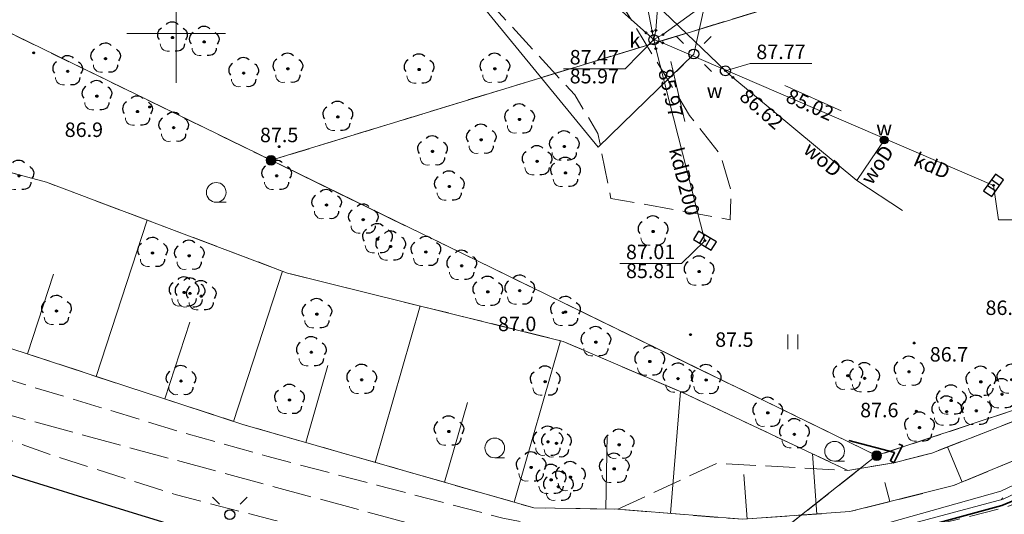
# Model space of a CAD drawing. Units: millimetres. Extents: x 6425344 to 6425721, y 5811844 to 5812218.
# Drawn here: x 6425542 to 6425592, y 5811876 to 5811901 of the extents above; entities that cross this region are included whole.
import ezdxf
from ezdxf.enums import TextEntityAlignment as Align

# ---------------------------------------------------------------- set-up
doc = ezdxf.new("R2010")
doc.units = ezdxf.units.MM
for name, pattern in [('BUBZ02', [1.75, 1.25, -0.5]), ('BUBZ02_03_SSZN', [0]), ('BUBZ02_03_SW', [0]), ('GEPPGD', [0]), ('GESDZI', [0]), ('GESKLU', [2, 1, -1]), ('GSLKOC', [2, 1.5, -0.5]), ('GSLOGR', [0]), ('GSLSOP', [0]), ('GSPKRZ', [0]), ('GSPTRW', [0]), ('KOPWYP', [0]), ('KTKR01', [0]), ('KTOK05_01', [0]), ('NET_2000_500', [0]), ('OBOP02_01', [0]), ('RTPW01', [0]), ('SUPE_NN', [0]), ('SUPK', [0]), ('SUPS01_K', [0]), ('SUPS01_K_ODN', [0]), ('SUPS01_W', [0]), ('SUPS01_W_ODN', [0]), ('SUPW', [0]), ('SUPW_PB', [2.5, 2, -0.5]), ('SUSM04_01', [0]), ('SUSM04_01_LS', [0]), ('SUUS05', [0]), ('SUUS15_01_K', [0]), ('SUUS15_01_W', [0]), ('SUUS22_01_K', [0]), ('SUUS22_01_W', [0]), ('SUUS25_W', [0])]:
    doc.linetypes.add(name, pattern=pattern)
for name, color, linetype, lineweight in [('BUBZ02', 7, 'Continuous', 18), ('BUBZ02_03_SSZN', 7, 'Continuous', 18), ('BUBZ02_03_SW', 7, 'Continuous', 18), ('GEPPGD', 7, 'Continuous', 18), ('GESDZI', 7, 'Continuous', 18), ('GESKLU', 7, 'Continuous', 18), ('GSLKOC', 7, 'Continuous', 18), ('GSLOGR', 7, 'Continuous', 35), ('GSLSOP', 7, 'Continuous', 18), ('GSPKRZ', 7, 'Continuous', 18), ('GSPTRW', 7, 'Continuous', 18), ('KOPWYP', 7, 'Continuous', 18), ('KTKR01', 7, 'Continuous', 25), ('KTOK05_01', 7, 'Continuous', 35), ('NET_2000_500', 7, 'Continuous', 18), ('OBOP02_01', 94, 'Continuous', 18), ('RTPW01', 7, 'Continuous', 18), ('SUPE_NN', 10, 'Continuous', 18), ('SUPK', 36, 'Continuous', 18), ('SUPS01_K', 36, 'Continuous', 18), ('SUPS01_K_ODN', 36, 'Continuous', 18), ('SUPS01_W', 170, 'Continuous', 18), ('SUPS01_W_ODN', 170, 'Continuous', 18), ('SUPW', 170, 'Continuous', 18), ('SUPW_PB', 170, 'Continuous', 18), ('SUSM04_01', 7, 'Continuous', 18), ('SUSM04_01_LS', 7, 'Continuous', 18), ('SUUS05', 7, 'Continuous', 18), ('SUUS15_01_K', 36, 'Continuous', 18), ('SUUS15_01_W', 170, 'Continuous', 18), ('SUUS22_01_K', 7, 'Continuous', 18), ('SUUS22_01_W', 7, 'Continuous', 18), ('SUUS25_W', 7, 'Continuous', 18)]:
    doc.layers.add(name, color=color, linetype=linetype, lineweight=lineweight)
doc.layers.add('LAYER_1', color=7, linetype='Continuous')
for name, color, linetype, lineweight, true_color in [('RTPW01_OPI', 7, 'Continuous', 0, 0xc095a9), ('SUPK_OPI', 7, 'Continuous', 0, 0xc095a9), ('SUPS01_K_OPI', 7, 'Continuous', 0, 0xc095a9), ('SUPS01_W_OPI', 7, 'Continuous', 0, 0xc095a9), ('SUPW_OPI', 7, 'Continuous', 0, 0xc095a9), ('SUUS15_01_K_OPI', 7, 'Continuous', 0, 0xc095a9), ('SUUS15_01_W_OPI', 7, 'Continuous', 0, 0xc095a9), ('SUUS25_W_OPI', 7, 'Continuous', 0, 0xc095a9)]:
    doc.layers.add(name, color=color, linetype=linetype, lineweight=lineweight, true_color=true_color)
doc.styles.add('Arial', font='Arial')
doc.styles.add('Arialbi', font='arialbi.ttf')
doc.styles.get("Standard").update_dxf_attribs({"font": 'arial.ttf'})

# ---------------------------------------------------------------- blocks, each defined once
blk = doc.blocks.new('GRN')
at = {"true_color": 0xffffff}
h = blk.add_hatch(color=7, dxfattribs=at)
edge = h.paths.add_edge_path()
edge.add_arc((0, 0), 0.5, 0, 360)
h = blk.add_hatch(color=0)
edge = h.paths.add_edge_path()
edge.add_arc((0, 0), 0.09, 0, 360)
at = {"color": 7, "linetype": 'Continuous', "lineweight": 18, "true_color": 0xffffff}
blk.add_circle((0, 0), 0.5, dxfattribs=at)
blk.add_circle((0, 0), 0.09)
at = {"flags": 9}
for tag, p in [('LWEGA', (0.763, 0.566)), ('LCODE', (0.842, -0.26)), ('LDESC', (0.809, -1.145))]:
    blk.add_attdef(tag, p, '', height=0.5, dxfattribs=at)
blk = doc.blocks.new('LZA')
at = {"color": 0, "linetype": 'ByBlock', "lineweight": 18, "ltscale": 0.01}
blk.add_line((0, -1), (1, -1), dxfattribs=at)
blk.add_circle((0, 0), 1, dxfattribs=at)
at = {"linetype": 'ByBlock', "lineweight": 18, "style": 'Arialbi', "flags": 9}
for tag, p in [('LWEGA', (0.845, 0.914)), ('LCODE', (1.963, -0.451)), ('LDESC', (1.503, -2.164))]:
    blk.add_attdef(tag, p, '', height=0.5, dxfattribs=at)
blk = doc.blocks.new('TRA')
at = {"color": 0, "linetype": 'ByBlock', "lineweight": 18, "ltscale": 0.01}
for p, q in [((-0.5, 0.75), (-0.5, -0.75)), ((0.5, 0.75), (0.5, -0.75))]:
    blk.add_line(p, q, dxfattribs=at)
at = {"linetype": 'ByBlock', "lineweight": 18, "style": 'Arialbi', "flags": 9}
for tag, p in [('LWEGA', (0.705, 0.604)), ('LCODE', (0.979, -0.236)), ('LDESC', (0.955, -1.318))]:
    blk.add_attdef(tag, p, '', height=0.5, dxfattribs=at)
blk = doc.blocks.new('OBOP02_01')
at = {"lineweight": 18}
h = blk.add_hatch(color=0, dxfattribs=at)
h.dxf.hatch_style = 1
edge = h.paths.add_edge_path()
edge.add_spline(control_points=[(-0.051, -0.094), (-0.084, -0.075), (-0.105, -0.038), (-0.105, 0.001)], knot_values=[0, 0, 0, 0, 1, 1, 1, 1], degree=3, periodic=0)
edge.add_spline(control_points=[(-0.105, 0.001), (-0.105, 0.04), (-0.084, 0.076), (-0.051, 0.095)], knot_values=[0, 0, 0, 0, 1, 1, 1, 1], degree=3, periodic=0)
edge.add_spline(control_points=[(-0.051, 0.095), (-0.017, 0.115), (0.025, 0.115), (0.059, 0.095)], knot_values=[0, 0, 0, 0, 1, 1, 1, 1], degree=3, periodic=0)
edge.add_spline(control_points=[(0.059, 0.095), (0.093, 0.076), (0.113, 0.04), (0.113, 0.001)], knot_values=[0, 0, 0, 0, 1, 1, 1, 1], degree=3, periodic=0)
edge.add_spline(control_points=[(0.113, 0.001), (0.113, -0.038), (0.093, -0.075), (0.059, -0.094)], knot_values=[0, 0, 0, 0, 1, 1, 1, 1], degree=3, periodic=0)
edge.add_spline(control_points=[(0.059, -0.094), (0.025, -0.114), (-0.017, -0.114), (-0.051, -0.094)], knot_values=[0, 0, 0, 0, 1, 1, 1, 1], degree=3, periodic=0)
at = {"color": 0}
blk.add_open_spline([(-1.231, -0.627), (-1.236, -0.999), (-0.91, -1.47), (-0.308, -1.371)], degree=3, dxfattribs=at)
at = {"layer": 'LAYER_1', "color": 0, "flags": 128}
blk.add_lwpolyline([(0.113, 0.001), (0.113, 0.001)], dxfattribs=at)
at = {"layer": 'LAYER_1', "color": 0}
for points in [[(-0.613, 1.321), (-0.361, 1.698), (0.273, 1.698), (0.574, 1.342)], [(-1.119, 0.971), (-1.526, 0.743), (-1.659, 0.16), (-1.336, -0.195)], [(-0.105, 0.001), (-0.105, 0.04), (-0.084, 0.076), (-0.051, 0.095)], [(-0.051, -0.094), (-0.084, -0.075), (-0.105, -0.038), (-0.105, 0.001)], [(-0.051, 0.095), (-0.017, 0.115), (0.025, 0.115), (0.059, 0.095)], [(0.059, 0.095), (0.093, 0.076), (0.113, 0.04), (0.113, 0.001)], [(0.113, 0.001), (0.113, -0.038), (0.093, -0.075), (0.059, -0.094)], [(1.101, 0.951), (1.443, 0.756), (1.697, 0.224), (1.314, -0.22)], [(0.059, -0.094), (0.025, -0.114), (-0.017, -0.114), (-0.051, -0.094)], [(1.219, -0.627), (1.227, -1.109), (0.845, -1.447), (0.292, -1.374)]]:
    blk.add_open_spline(points, degree=3, dxfattribs=at)
at = {"linetype": 'Continuous', "lineweight": 18, "flags": 9}
for tag, p in [('LWEGA', (5.233, 1.816)), ('LWEGA', (5.235, 1.812)), ('LCODE', (5.268, 1.005)), ('LCODE', (5.27, 1.001)), ('LDESC', (5.317, 0.177)), ('LDESC', (5.319, 0.173))]:
    blk.add_attdef(tag, p, '', height=0.5, dxfattribs=at)
blk = doc.blocks.new('RTPW01')
at = {"layer": 'LAYER_1'}
h = blk.add_hatch(color=0, dxfattribs=at)
h.set_gradient(color1=(10, 9, 9), color2=(10, 9, 9))
edge = h.paths.add_edge_path()
edge.add_spline(control_points=[(-0.09, -0.003), (-0.09, -0.035), (-0.073, -0.064), (-0.045, -0.08)], knot_values=[0, 0, 0, 0, 1, 1, 1, 1], degree=3, periodic=0)
edge.add_spline(control_points=[(-0.045, -0.08), (-0.017, -0.097), (0.017, -0.097), (0.045, -0.08)], knot_values=[0, 0, 0, 0, 1, 1, 1, 1], degree=3, periodic=0)
edge.add_spline(control_points=[(0.045, -0.08), (0.073, -0.064), (0.09, -0.035), (0.09, -0.003)], knot_values=[0, 0, 0, 0, 1, 1, 1, 1], degree=3, periodic=0)
edge.add_spline(control_points=[(0.09, -0.003), (0.09, 0.03), (0.073, 0.059), (0.045, 0.075)], knot_values=[0, 0, 0, 0, 1, 1, 1, 1], degree=3, periodic=0)
edge.add_spline(control_points=[(0.045, 0.075), (0.017, 0.091), (-0.017, 0.091), (-0.045, 0.075)], knot_values=[0, 0, 0, 0, 1, 1, 1, 1], degree=3, periodic=0)
edge.add_spline(control_points=[(-0.045, 0.075), (-0.073, 0.059), (-0.09, 0.03), (-0.09, -0.003)], knot_values=[0, 0, 0, 0, 1, 1, 1, 1], degree=3, periodic=0)
at = {"layer": 'LAYER_1', "color": 0, "flags": 128}
blk.add_lwpolyline([(0.09, -0.003), (0.09, -0.003)], dxfattribs=at)
at = {"layer": 'LAYER_1', "color": 0}
for points in [[(-0.09, -0.003), (-0.09, 0.03), (-0.073, 0.059), (-0.045, 0.075)], [(-0.045, 0.075), (-0.017, 0.091), (0.017, 0.091), (0.045, 0.075)], [(0.045, 0.075), (0.073, 0.059), (0.09, 0.03), (0.09, -0.003)], [(-0.045, -0.08), (-0.073, -0.064), (-0.09, -0.035), (-0.09, -0.003)], [(0.045, -0.08), (0.017, -0.097), (-0.017, -0.097), (-0.045, -0.08)], [(0.09, -0.003), (0.09, -0.035), (0.073, -0.064), (0.045, -0.08)]]:
    blk.add_open_spline(points, degree=3, dxfattribs=at)
at = {"linetype": 'Continuous', "lineweight": 18, "flags": 9}
for tag, p in [('LWEGA', (5.233, 1.816)), ('LWEGA', (5.235, 1.812)), ('LCODE', (5.268, 1.005)), ('LCODE', (5.27, 1.001)), ('LDESC', (5.317, 0.177)), ('LDESC', (5.319, 0.173))]:
    blk.add_attdef(tag, p, '', height=0.5, dxfattribs=at)
blk = doc.blocks.new('SUUS05')
at = {"layer": 'LAYER_1', "color": 0}
for p, q in [((-0.35, 0.5), (-0.35, -0.5)), ((0.35, -0.5), (0.35, 0.5))]:
    blk.add_line(p, q, dxfattribs=at)
at = {"layer": 'LAYER_1', "color": 0, "flags": 128}
blk.add_lwpolyline([(-1.05, -0.5), (1.05, -0.5), (1.05, 0.5), (-1.05, 0.5)], close=True, dxfattribs=at)
at = {"linetype": 'ByBlock', "lineweight": 18, "style": 'Arialbi', "flags": 9}
for tag, p in [('LWEGA', (0.901, 0.766)), ('LCODE', (1.299, -0.487)), ('LDESC', (0.727, -1.728))]:
    blk.add_attdef(tag, p, '', height=0.5, dxfattribs=at)
blk = doc.blocks.new('SUSM04_01')
at = {"layer": 'LAYER_1', "color": 0}
blk.add_circle((0, 0), 0.5, dxfattribs=at)
at = {"linetype": 'ByBlock', "lineweight": 18, "style": 'Arialbi', "flags": 9}
for tag, p in [('LWEGA', (1.623, 3.606)), ('LCODE', (1.962, 2.154)), ('LDESC', (1.885, 0.646))]:
    blk.add_attdef(tag, p, '', height=0.5, dxfattribs=at)
blk = doc.blocks.new('SUUS15_01_K_O')
at = {"layer": 'LAYER_1', "color": 0, "lineweight": 18, "flags": 128}
blk.add_lwpolyline([(0.498, -0.014), (0.498, -0.014)], dxfattribs=at)
at = {"layer": 'LAYER_1', "color": 0, "lineweight": 18}
for points in [[(-0.5, -0.014), (-0.501, 0.164), (-0.406, 0.33), (-0.251, 0.419)], [(-0.251, 0.419), (-0.096, 0.508), (0.094, 0.508), (0.249, 0.419)], [(0.249, 0.419), (0.403, 0.33), (0.498, 0.164), (0.498, -0.014)], [(-0.251, -0.447), (-0.406, -0.358), (-0.501, -0.193), (-0.5, -0.014)], [(0.249, -0.447), (0.094, -0.536), (-0.096, -0.536), (-0.251, -0.447)], [(0.498, -0.014), (0.498, -0.193), (0.403, -0.358), (0.249, -0.447)]]:
    blk.add_open_spline(points, degree=3, dxfattribs=at)
at = {"linetype": 'Continuous', "lineweight": 18, "flags": 9}
for tag, p in [('LWEGA', (5.233, 1.816)), ('LWEGA', (5.235, 1.812)), ('LCODE', (5.268, 1.005)), ('LCODE', (5.27, 1.001)), ('LDESC', (5.317, 0.177)), ('LDESC', (5.319, 0.173))]:
    blk.add_attdef(tag, p, '', height=0.5, dxfattribs=at)
blk = doc.blocks.new('SUUS15_01_W_O')
at = {"layer": 'LAYER_1', "color": 0, "lineweight": 18, "flags": 128}
blk.add_lwpolyline([(0.498, -0.014), (0.498, -0.014)], dxfattribs=at)
at = {"layer": 'LAYER_1', "color": 0, "lineweight": 18}
for points in [[(-0.5, -0.014), (-0.501, 0.164), (-0.406, 0.33), (-0.251, 0.419)], [(-0.251, 0.419), (-0.096, 0.508), (0.094, 0.508), (0.249, 0.419)], [(0.249, 0.419), (0.403, 0.33), (0.498, 0.164), (0.498, -0.014)], [(-0.251, -0.447), (-0.406, -0.358), (-0.501, -0.193), (-0.5, -0.014)], [(0.249, -0.447), (0.094, -0.536), (-0.096, -0.536), (-0.251, -0.447)], [(0.498, -0.014), (0.498, -0.193), (0.403, -0.358), (0.249, -0.447)]]:
    blk.add_open_spline(points, degree=3, dxfattribs=at)
at = {"linetype": 'Continuous', "lineweight": 18, "flags": 9}
for tag, p in [('LWEGA', (5.233, 1.816)), ('LWEGA', (5.235, 1.812)), ('LCODE', (5.268, 1.005)), ('LCODE', (5.27, 1.001)), ('LDESC', (5.317, 0.177)), ('LDESC', (5.319, 0.173))]:
    blk.add_attdef(tag, p, '', height=0.5, dxfattribs=at)
blk = doc.blocks.new('SUUS22_01_K_O')
at = {"layer": 'LAYER_1', "color": 0, "flags": 128}
blk.add_lwpolyline([(0.498, -0.014), (0.498, -0.014)], dxfattribs=at)
at = {"layer": 'LAYER_1', "color": 0}
for points in [[(-0.5, -0.014), (-0.501, 0.164), (-0.406, 0.33), (-0.251, 0.419)], [(-0.251, 0.419), (-0.096, 0.508), (0.094, 0.508), (0.249, 0.419)], [(0.249, 0.419), (0.403, 0.33), (0.498, 0.164), (0.498, -0.014)], [(-0.251, -0.447), (-0.406, -0.358), (-0.501, -0.193), (-0.5, -0.014)], [(0.249, -0.447), (0.094, -0.536), (-0.096, -0.536), (-0.251, -0.447)], [(0.498, -0.014), (0.498, -0.193), (0.403, -0.358), (0.249, -0.447)]]:
    blk.add_open_spline(points, degree=3, dxfattribs=at)
at = {"linetype": 'Continuous', "lineweight": 18, "flags": 9}
for tag, p in [('LWEGA', (5.233, 1.816)), ('LWEGA', (5.235, 1.812)), ('LCODE', (5.268, 1.005)), ('LCODE', (5.27, 1.001)), ('LDESC', (5.317, 0.177)), ('LDESC', (5.319, 0.173))]:
    blk.add_attdef(tag, p, '', height=0.5, dxfattribs=at)
blk = doc.blocks.new('SUUS22_01_W_O')
at = {"layer": 'LAYER_1', "color": 0, "flags": 128}
blk.add_lwpolyline([(0.498, -0.014), (0.498, -0.014)], dxfattribs=at)
at = {"layer": 'LAYER_1', "color": 0}
for points in [[(-0.5, -0.014), (-0.501, 0.164), (-0.406, 0.33), (-0.251, 0.419)], [(-0.251, 0.419), (-0.096, 0.508), (0.094, 0.508), (0.249, 0.419)], [(0.249, 0.419), (0.403, 0.33), (0.498, 0.164), (0.498, -0.014)], [(-0.251, -0.447), (-0.406, -0.358), (-0.501, -0.193), (-0.5, -0.014)], [(0.249, -0.447), (0.094, -0.536), (-0.096, -0.536), (-0.251, -0.447)], [(0.498, -0.014), (0.498, -0.193), (0.403, -0.358), (0.249, -0.447)]]:
    blk.add_open_spline(points, degree=3, dxfattribs=at)
at = {"linetype": 'Continuous', "lineweight": 18, "flags": 9}
for tag, p in [('LWEGA', (5.233, 1.816)), ('LWEGA', (5.235, 1.812)), ('LCODE', (5.268, 1.005)), ('LCODE', (5.27, 1.001)), ('LDESC', (5.317, 0.177)), ('LDESC', (5.319, 0.173))]:
    blk.add_attdef(tag, p, '', height=0.5, dxfattribs=at)
blk = doc.blocks.new('SUPS01_K')
at = {"layer": 'LAYER_1'}
h = blk.add_hatch(color=0, dxfattribs=at)
h.set_gradient(color1=(10, 9, 9), color2=(10, 9, 9))
h.paths.add_polyline_path([(-0.09, 0, 1), (0.09, 0, 1)])
at = {"layer": 'LAYER_1', "color": 0}
blk.add_circle((0, 0), 0.09, dxfattribs=at)
at = {"linetype": 'Continuous', "lineweight": 18, "flags": 9}
for tag, p in [('LWEGA', (8.815, 10.904)), ('LWEGA', (8.817, 10.9)), ('LCODE', (8.85, 10.092)), ('LCODE', (8.852, 10.089)), ('LDESC', (8.899, 9.265)), ('LDESC', (8.901, 9.261))]:
    blk.add_attdef(tag, p, '', height=0.5, dxfattribs=at)
blk = doc.blocks.new('SUPS01_W')
at = {"layer": 'LAYER_1'}
h = blk.add_hatch(color=0, dxfattribs=at)
h.set_gradient(color1=(10, 9, 9), color2=(10, 9, 9))
h.paths.add_polyline_path([(-0.09, 0, 1), (0.09, 0, 1)])
at = {"layer": 'LAYER_1', "color": 0}
blk.add_circle((0, 0), 0.09, dxfattribs=at)
at = {"linetype": 'Continuous', "lineweight": 18, "flags": 9}
for tag, p in [('LWEGA', (8.815, 10.904)), ('LWEGA', (8.817, 10.9)), ('LCODE', (8.85, 10.092)), ('LCODE', (8.852, 10.089)), ('LDESC', (8.899, 9.265)), ('LDESC', (8.901, 9.261))]:
    blk.add_attdef(tag, p, '', height=0.5, dxfattribs=at)
blk = doc.blocks.new('SUUS25_W')
at = {"layer": 'LAYER_1'}
h = blk.add_hatch(color=0, dxfattribs=at)
h.set_gradient(color1=(10, 9, 9), color2=(10, 9, 9))
h.paths.add_polyline_path([(-0.4, 0, 1), (0.4, 0, 1)])
at = {"layer": 'LAYER_1', "color": 0}
blk.add_circle((0, 0), 0.4, dxfattribs=at)
at = {"linetype": 'Continuous', "lineweight": 18, "flags": 9}
for tag, p in [('LWEGA', (8.815, 10.904)), ('LWEGA', (8.817, 10.9)), ('LCODE', (8.85, 10.092)), ('LCODE', (8.852, 10.089)), ('LDESC', (8.899, 9.265)), ('LDESC', (8.901, 9.261))]:
    blk.add_attdef(tag, p, '', height=0.5, dxfattribs=at)
blk = doc.blocks.new('SUSM04_01_LS')
at = {"layer": 'LAYER_1', "color": 0}
for p, q in [((-1.755, 1.784), (-1.047, 1.076)), ((1.77, 1.77), (1.062, 1.062)), ((-1.062, -1.062), (-1.77, -1.77)), ((1.075, -1.048), (1.783, -1.756))]:
    blk.add_line(p, q, dxfattribs=at)
at = {"linetype": 'Continuous', "lineweight": 18, "flags": 9}
for tag, p in [('LWEGA', (8.815, 10.904)), ('LWEGA', (8.817, 10.9)), ('LCODE', (8.85, 10.092)), ('LCODE', (8.852, 10.089)), ('LDESC', (8.899, 9.265)), ('LDESC', (8.901, 9.261))]:
    blk.add_attdef(tag, p, '', height=0.5, dxfattribs=at)
blk = doc.blocks.new('SKK')
at = {"color": 0, "linetype": 'ByBlock', "lineweight": 20}
for p, q in [((0, -5), (0, 5)), ((-5, 0), (5, 0))]:
    blk.add_line(p, q, dxfattribs=at)
at = {"linetype": 'ByBlock', "lineweight": 18, "style": 'Arialbi', "flags": 9}
for tag, p in [('LWEGA', (3.704, 4.44)), ('LCODE', (7.93, 0.582)), ('LDESC', (6.715, -2.281))]:
    blk.add_attdef(tag, p, '', height=0.5, dxfattribs=at)

msp = doc.modelspace()

# ---------------------------------------------------------------- linework, layer by layer
at = {"layer": 'BUBZ02', "color": 7, "linetype": 'BUBZ02', "lineweight": 18, "flags": 128}
msp.add_lwpolyline([(6425575.63, 5811881.82), (6425584.04, 5811877.86), (6425586.37, 5811878.24), (6425588.3, 5811878.74), (6425597.71, 5811882.4), (6425602.21, 5811884.29), (6425603.48, 5811883.9), (6425598.1, 5811880.7), (6425589.4, 5811877.09), (6425584.14, 5811875.77), (6425578.72, 5811875.38), (6425572.39, 5811875.89), (6425568.13, 5811875.96), (6425553.38, 5811880.19), (6425536.6, 5811885.68), (6425518.19, 5811894.61), (6425497.56, 5811904.57), (6425491.07, 5811907.36), (6425477.36, 5811914.27), (6425444.52, 5811931.1), (6425402.3, 5811951.23), (6425384.14, 5811959.23), (6425383.79, 5811962.23), (6425395.44, 5811957.23), (6425403.69, 5811952.83), (6425445.7, 5811932.56), (6425478.9, 5811916.76), (6425492.1, 5811910.05), (6425498.62, 5811907.23), (6425519.99, 5811898.72), (6425543.43, 5811892.47), (6425555.65, 5811887.86), (6425569.61, 5811884.4)], close=True, dxfattribs=at)
at = {"layer": 'BUBZ02_03_SSZN', "color": 7, "linetype": 'BUBZ02_03_SSZN', "lineweight": 18, "flags": 128}
for points in [[(6425602.21, 5811884.29), (6425597.71, 5811882.4), (6425588.3, 5811878.74), (6425586.37, 5811878.24), (6425584.04, 5811877.86), (6425575.63, 5811881.82), (6425569.61, 5811884.4), (6425555.65, 5811887.86), (6425543.43, 5811892.47), (6425519.99, 5811898.72), (6425498.62, 5811907.23), (6425492.1, 5811910.05), (6425478.9, 5811916.76), (6425445.7, 5811932.56), (6425403.69, 5811952.83), (6425395.44, 5811957.23), (6425383.79, 5811962.23)], [(6425384.14, 5811959.23), (6425402.3, 5811951.23), (6425444.52, 5811931.1), (6425477.36, 5811914.27), (6425491.07, 5811907.36), (6425497.56, 5811904.57), (6425518.19, 5811894.61), (6425536.6, 5811885.68), (6425553.38, 5811880.19), (6425568.13, 5811875.96), (6425572.39, 5811875.89), (6425578.72, 5811875.38), (6425584.14, 5811875.77), (6425589.4, 5811877.09), (6425598.1, 5811880.7), (6425603.48, 5811883.9)]]:
    msp.add_lwpolyline(points, dxfattribs=at)
at = {"layer": 'BUBZ02_03_SW', "color": 7, "linetype": 'BUBZ02_03_SW', "lineweight": 18, "flags": 128}
for points in [[(6425545.945, 5811882.622), (6425548.537, 5811890.543)], [(6425542.465, 5811883.761), (6425543.786, 5811887.801)], [(6425552.906, 5811880.345), (6425555.397, 5811887.956)], [(6425560.084, 5811878.267), (6425562.358, 5811886.197)], [(6425549.426, 5811881.484), (6425550.699, 5811885.375)], [(6425567.125, 5811876.248), (6425569.472, 5811884.434)], [(6425556.564, 5811879.277), (6425557.684, 5811883.184)], [(6425575.055, 5811875.675), (6425575.553, 5811881.853)], [(6425563.604, 5811877.258), (6425564.765, 5811881.304)], [(6425571.783, 5811875.9), (6425571.845, 5811879.652)], [(6425589.833, 5811877.27), (6425589.095, 5811879.049)], [(6425582.469, 5811875.65), (6425582.25, 5811878.703)], [(6425578.933, 5811875.395), (6425578.77, 5811877.658)], [(6425586.163, 5811876.278), (6425585.919, 5811877.252)]]:
    msp.add_lwpolyline(points, dxfattribs=at)
at = {"layer": 'GESDZI', "color": 7, "linetype": 'GESDZI', "lineweight": 18, "flags": 128}
for points in [[(6425673.62, 5812004.08), (6425644.96, 5811955.01), (6425628.02, 5811963.55), (6425594.04, 5811905.59), (6425554.81, 5811893.58), (6425419.99, 5811959.34), (6425379.38, 5811979.15), (6425426.48, 5812027.75), (6425514.08, 5812118.36), (6425524.01, 5812109.38), (6425533.08, 5812101.82), (6425542.13, 5812094.4), (6425551.16, 5812087.08), (6425560.25, 5812079.7), (6425569.39, 5812072.16), (6425581.54, 5812059.5), (6425608.98, 5812036.29), (6425666.45, 5812007.65)], [(6425343.901, 5811977.872), (6425344.356, 5811983.082), (6425345.71, 5811988.133), (6425347.92, 5811992.872), (6425348.768, 5811994.074), (6425379.38, 5811979.15), (6425419.99, 5811959.34), (6425554.81, 5811893.58), (6425585.5, 5811878.61), (6425554.058, 5811853.735), (6425360.427, 5811951.068), (6425358.9, 5811951.891), (6425354.617, 5811954.891), (6425350.919, 5811958.589), (6425347.92, 5811962.872), (6425345.71, 5811967.612), (6425344.356, 5811972.663)], [(6425603.93, 5811884.72), (6425585.5, 5811878.61), (6425554.81, 5811893.58), (6425594.04, 5811905.59), (6425628.02, 5811963.55), (6425644.96, 5811955.01)], [(6425554.058, 5811853.735), (6425585.5, 5811878.61), (6425603.93, 5811884.72), (6425644.96, 5811955.01), (6425675.709, 5811939.511), (6425630.205, 5811865.427), (6425629.757, 5811864.747), (6425627.201, 5811861.146), (6425623.503, 5811857.448), (6425619.22, 5811854.449), (6425614.48, 5811852.239), (6425612.444, 5811851.649), (6425609.451, 5811850.808), (6425589.208, 5811844.94), (6425586.176, 5811844.241), (6425580.966, 5811843.786), (6425575.757, 5811844.241), (6425570.706, 5811845.595), (6425567.492, 5811846.982)]]:
    msp.add_lwpolyline(points, close=True, dxfattribs=at)
at = {"layer": 'GESKLU', "color": 7, "linetype": 'GESKLU', "lineweight": 18, "flags": 128}
for points in [[(6425673.62, 5812004.08), (6425644.96, 5811955.01), (6425628.02, 5811963.55), (6425594.04, 5811905.59), (6425554.81, 5811893.58), (6425419.99, 5811959.34), (6425379.38, 5811979.15), (6425426.48, 5812027.75), (6425514.08, 5812118.36), (6425524.01, 5812109.38), (6425533.08, 5812101.82), (6425542.13, 5812094.4), (6425551.16, 5812087.08), (6425560.25, 5812079.7), (6425569.39, 5812072.16), (6425581.54, 5812059.5), (6425608.98, 5812036.29), (6425666.45, 5812007.65)], [(6425343.901, 5811977.872), (6425344.356, 5811983.082), (6425345.71, 5811988.133), (6425347.92, 5811992.872), (6425348.768, 5811994.074), (6425379.38, 5811979.15), (6425419.99, 5811959.34), (6425554.81, 5811893.58), (6425585.5, 5811878.61), (6425554.058, 5811853.735), (6425360.427, 5811951.068), (6425358.9, 5811951.891), (6425354.617, 5811954.891), (6425350.919, 5811958.589), (6425347.92, 5811962.872), (6425345.71, 5811967.612), (6425344.356, 5811972.663)], [(6425603.932, 5811884.72), (6425585.502, 5811878.611), (6425554.811, 5811893.582), (6425594.042, 5811905.59), (6425628.022, 5811963.547), (6425644.962, 5811955.007)], [(6425554.058, 5811853.735), (6425585.5, 5811878.61), (6425603.93, 5811884.72), (6425644.96, 5811955.01), (6425675.709, 5811939.511), (6425630.205, 5811865.427), (6425629.757, 5811864.747), (6425627.201, 5811861.146), (6425623.503, 5811857.448), (6425619.22, 5811854.449), (6425614.48, 5811852.239), (6425612.444, 5811851.649), (6425609.451, 5811850.808), (6425589.208, 5811844.94), (6425586.176, 5811844.241), (6425580.966, 5811843.786), (6425575.757, 5811844.241), (6425570.706, 5811845.595), (6425567.492, 5811846.982)]]:
    msp.add_lwpolyline(points, close=True, dxfattribs=at)
at = {"layer": 'GSLKOC', "color": 7, "linetype": 'GSLKOC', "lineweight": 18, "flags": 128}
for points in [[(6425570.49, 5811874.453), (6425573.31, 5811873.803), (6425574.75, 5811873.583), (6425578.161, 5811873.562), (6425581.672, 5811873.812), (6425585.582, 5811874.372), (6425592.023, 5811875.981), (6425597.552, 5811878.321), (6425602.472, 5811881.7), (6425608.162, 5811887.12), (6425611.362, 5811891.11), (6425613.352, 5811894.17), (6425628.281, 5811919.018), (6425633.311, 5811929.178), (6425637.371, 5811937.208), (6425648.372, 5811959.037), (6425655.423, 5811972.896), (6425663.525, 5811986.964), (6425673.35, 5812003.36), (6425673.352, 5812003.412), (6425673.353, 5812003.463), (6425673.354, 5812003.515), (6425673.355, 5812003.566), (6425673.355, 5812003.618), (6425673.355, 5812003.669), (6425673.354, 5812003.721), (6425673.352, 5812003.772), (6425673.351, 5812003.824), (6425673.348, 5812003.875), (6425673.346, 5812003.927), (6425673.342, 5812003.978), (6425673.339, 5812004.03), (6425673.334, 5812004.081), (6425673.33, 5812004.132), (6425673.325, 5812004.184), (6425673.319, 5812004.235), (6425673.313, 5812004.286), (6425673.307, 5812004.337), (6425673.3, 5812004.388), (6425673.292, 5812004.439), (6425673.284, 5812004.49), (6425673.276, 5812004.541), (6425673.267, 5812004.592), (6425673.258, 5812004.643), (6425673.248, 5812004.693), (6425673.238, 5812004.744), (6425673.227, 5812004.794), (6425673.216, 5812004.844), (6425673.204, 5812004.895), (6425673.192, 5812004.945), (6425673.179, 5812004.995), (6425673.166, 5812005.045), (6425673.153, 5812005.094), (6425673.139, 5812005.144), (6425673.125, 5812005.193), (6425673.11, 5812005.243), (6425673.095, 5812005.292), (6425673.079, 5812005.341), (6425673.063, 5812005.39), (6425673.046, 5812005.439), (6425673.029, 5812005.488), (6425673.012, 5812005.536), (6425672.994, 5812005.584), (6425672.975, 5812005.633), (6425672.956, 5812005.681), (6425672.937, 5812005.728), (6425672.918, 5812005.776), (6425672.897, 5812005.823), (6425672.877, 5812005.871), (6425672.856, 5812005.918), (6425672.834, 5812005.965), (6425672.813, 5812006.011), (6425672.79, 5812006.058), (6425672.768, 5812006.104), (6425672.744, 5812006.15), (6425672.721, 5812006.196), (6425672.697, 5812006.242), (6425672.672, 5812006.287), (6425672.648, 5812006.332), (6425672.622, 5812006.377), (6425672.597, 5812006.422), (6425672.571, 5812006.466), (6425672.544, 5812006.511), (6425672.518, 5812006.555), (6425672.49, 5812006.598), (6425672.463, 5812006.642), (6425672.435, 5812006.685), (6425672.406, 5812006.728), (6425672.377, 5812006.771), (6425672.348, 5812006.813), (6425672.318, 5812006.856), (6425672.289, 5812006.897), (6425672.258, 5812006.939), (6425672.227, 5812006.98), (6425672.196, 5812007.022), (6425672.165, 5812007.062), (6425672.133, 5812007.103), (6425672.101, 5812007.143), (6425672.068, 5812007.183), (6425672.035, 5812007.223), (6425672.002, 5812007.262), (6425671.968, 5812007.301), (6425671.934, 5812007.34), (6425671.9, 5812007.378), (6425671.865, 5812007.416), (6425671.83, 5812007.454), (6425671.794, 5812007.491), (6425671.758, 5812007.528), (6425671.722, 5812007.565), (6425671.686, 5812007.602), (6425671.649, 5812007.638), (6425671.612, 5812007.673), (6425671.575, 5812007.709), (6425671.537, 5812007.744), (6425671.499, 5812007.779), (6425671.46, 5812007.813), (6425671.422, 5812007.847), (6425671.383, 5812007.881), (6425671.343, 5812007.914), (6425671.304, 5812007.947), (6425671.264, 5812007.98), (6425671.223, 5812008.012), (6425671.183, 5812008.044), (6425671.142, 5812008.075), (6425671.101, 5812008.106), (6425671.06, 5812008.137), (6425671.018, 5812008.167), (6425670.976, 5812008.197), (6425670.934, 5812008.227), (6425670.891, 5812008.256), (6425670.849, 5812008.285), (6425670.806, 5812008.313), (6425670.762, 5812008.341), (6425670.719, 5812008.369), (6425670.675, 5812008.396), (6425670.631, 5812008.423), (6425670.587, 5812008.449), (6425670.542, 5812008.475), (6425670.497, 5812008.501), (6425670.452, 5812008.526), (6425670.407, 5812008.551), (6425670.362, 5812008.575), (6425670.316, 5812008.599), (6425670.27, 5812008.623), (6425670.224, 5812008.646), (6425670.178, 5812008.669), (6425670.131, 5812008.691), (6425670.085, 5812008.713), (6425670.038, 5812008.734), (6425669.991, 5812008.755), (6425669.944, 5812008.776), (6425669.896, 5812008.796), (6425669.848, 5812008.815), (6425669.801, 5812008.835), (6425669.753, 5812008.853), (6425669.704, 5812008.872), (6425669.656, 5812008.89), (6425669.608, 5812008.907), (6425669.559, 5812008.924), (6425669.51, 5812008.941), (6425669.461, 5812008.957), (6425669.412, 5812008.973), (6425669.363, 5812008.988), (6425669.313, 5812009.003), (6425669.264, 5812009.017), (6425669.214, 5812009.031), (6425669.165, 5812009.044), (6425669.115, 5812009.057), (6425669.065, 5812009.07), (6425669.015, 5812009.082), (6425668.964, 5812009.093), (6425668.914, 5812009.105), (6425668.864, 5812009.115), (6425668.813, 5812009.125), (6425668.762, 5812009.135), (6425668.712, 5812009.144), (6425668.661, 5812009.153), (6425668.61, 5812009.162), (6425668.559, 5812009.17), (6425668.508, 5812009.177), (6425668.457, 5812009.184), (6425668.406, 5812009.19), (6425668.355, 5812009.196), (6425668.304, 5812009.202), (6425668.252, 5812009.207), (6425668.201, 5812009.212), (6425668.149, 5812009.216), (6425668.098, 5812009.219), (6425668.047, 5812009.223), (6425667.995, 5812009.225), (6425667.944, 5812009.228), (6425667.892, 5812009.229), (6425667.841, 5812009.231), (6425667.789, 5812009.232), (6425667.738, 5812009.232), (6425667.686, 5812009.232), (6425667.634, 5812009.231), (6425667.583, 5812009.23), (6425667.531, 5812009.229), (6425667.48, 5812009.227), (6425667.428, 5812009.224), (6425667.377, 5812009.221), (6425667.325, 5812009.218), (6425667.274, 5812009.214), (6425667.223, 5812009.21), (6425667.171, 5812009.205), (6425667.12, 5812009.2), (6425667.069, 5812009.194), (6425667.018, 5812009.188), (6425666.967, 5812009.181), (6425666.916, 5812009.174), (6425666.865, 5812009.166), (6425666.814, 5812009.158), (6425666.763, 5812009.15), (6425666.712, 5812009.141), (6425666.661, 5812009.131), (6425666.611, 5812009.121), (6425666.56, 5812009.111), (6425666.51, 5812009.1), (6425666.51, 5812009.1)], [(6425465.247, 5811957.537), (6425470.333, 5811953.473), (6425474.983, 5811950.307), (6425480.561, 5811947.579), (6425496.147, 5811940.429), (6425506.522, 5811935.916), (6425516.391, 5811931.278), (6425523.542, 5811927.996), (6425532.878, 5811922.919), (6425546.873, 5811915.558), (6425554.775, 5811912.19), (6425557.676, 5811911.023), (6425560.058, 5811908.524), (6425562.944, 5811904.459), (6425566.352, 5811901.073), (6425570.206, 5811896.891), (6425571.375, 5811894.933), (6425572.031, 5811891.651), (6425578.074, 5811890.564), (6425578.13, 5811892.035), (6425577.572, 5811893.884), (6425576.022, 5811895.858), (6425572.27, 5811901.986)], [(6425462.532, 5811916.477), (6425476.17, 5811909.92), (6425495.49, 5811900.6), (6425528.48, 5811884.68), (6425537.487, 5811880.837), (6425543.826, 5811878.595), (6425550.02, 5811876.616), (6425555.025, 5811875.323), (6425562.273, 5811873.457), (6425569.88, 5811871.24)], [(6425477.71, 5811912.61), (6425487.841, 5811907.423), (6425498.257, 5811902.407), (6425510.211, 5811896.586), (6425534.239, 5811885.301), (6425541.379, 5811882.502), (6425546.097, 5811881.07), (6425550.257, 5811879.806), (6425554.588, 5811878.58), (6425560.172, 5811877.12), (6425566.556, 5811875.444), (6425571.137, 5811874.491), (6425573.862, 5811874.095)], [(6425572.39, 5811875.89), (6425577.4, 5811878.22), (6425584.04, 5811877.86)]]:
    msp.add_lwpolyline(points, dxfattribs=at)
at = {"layer": 'GSLOGR', "color": 7, "linetype": 'GSLOGR', "lineweight": 35, "flags": 128}
msp.add_lwpolyline([(6425586.63, 5811879.19), (6425586.81, 5811879.13), (6425586.37, 5811878.24), (6425586.2, 5811878.35), (6425586.4, 5811878.76), (6425584.094, 5811879.378)], dxfattribs=at)
at = {"layer": 'GSLSOP', "color": 7, "linetype": 'GSLSOP', "lineweight": 18, "flags": 128}
msp.add_lwpolyline([(6425575.501, 5811873.793), (6425575.581, 5811874.223), (6425578.411, 5811874.282), (6425585.492, 5811875.041), (6425591.792, 5811876.801), (6425597.142, 5811879.341), (6425599.582, 5811880.98), (6425602.452, 5811882.86), (6425608.512, 5811888.63), (6425610.572, 5811891.39), (6425612.732, 5811894.65), (6425627.651, 5811919.318), (6425628.071, 5811919.118), (6425613.102, 5811894.41), (6425610.952, 5811891.23), (6425608.852, 5811888.35), (6425602.682, 5811882.42), (6425597.322, 5811878.981), (6425591.912, 5811876.401), (6425585.662, 5811874.721), (6425578.451, 5811873.882)], close=True, dxfattribs=at)
at = {"layer": 'KOPWYP', "color": 7, "linetype": 'KOPWYP', "lineweight": 18, "flags": 128}
msp.add_lwpolyline([(6425591.889, 5811876.478), (6425591.814, 5811876.375)], dxfattribs=at)
at = {"layer": 'KTKR01', "color": 7, "linetype": 'KTKR01', "lineweight": 25, "flags": 128}
msp.add_lwpolyline([(6425476.026, 5811904.661), (6425479.829, 5811903.199), (6425484.424, 5811901.343), (6425488.67, 5811899.579), (6425493.766, 5811897.477), (6425498.9, 5811895.369), (6425504.743, 5811892.924), (6425512.107, 5811889.846), (6425519.03, 5811886.935), (6425528.478, 5811882.866), (6425533.648, 5811880.614), (6425538.125, 5811878.787), (6425542.046, 5811877.503), (6425546.73, 5811876.05), (6425550.133, 5811874.995), (6425555.417, 5811873.561), (6425561.203, 5811872.081), (6425565.997, 5811870.976), (6425569.834, 5811870.19), (6425573.031, 5811869.689), (6425576.23, 5811869.532), (6425577.261, 5811869.533)], dxfattribs=at)
at = {"layer": 'KTOK05_01', "color": 7, "linetype": 'KTOK05_01', "lineweight": 35, "flags": 128}
msp.add_lwpolyline([(6425571.73, 5811874.403), (6425573.75, 5811874.023), (6425579.501, 5811873.672), (6425585.592, 5811874.371), (6425591.852, 5811876.081), (6425597.512, 5811878.441), (6425602.382, 5811881.78), (6425608.202, 5811887.23), (6425611.292, 5811891.19), (6425628.131, 5811919.128)], dxfattribs=at)
at = {"layer": 'SUPE_NN', "color": 10, "linetype": 'SUPE_NN', "lineweight": 18, "flags": 128}
msp.add_lwpolyline([(6425502.907, 5811936.357), (6425518.649, 5811928.544), (6425535.096, 5811920.673), (6425537.685, 5811919.245), (6425551.368, 5811912.978), (6425565.466, 5811901.485), (6425571.384, 5811894.244), (6425576.235, 5811898.965), (6425577.106, 5811902.882), (6425579.344, 5811907.047), (6425596.751, 5811907.544), (6425598.057, 5811912.021), (6425598.773, 5811913.696), (6425600.792, 5811917.927), (6425612.977, 5811927.439), (6425623.318, 5811941.17), (6425629.589, 5811957.363), (6425629.761, 5811959.332), (6425629.804, 5811979.673), (6425628.259, 5811987.568), (6425624.376, 5811996.839), (6425614.785, 5812010.994), (6425602.813, 5812021.379), (6425587.533, 5812028.787), (6425572.782, 5812031.631), (6425570.304, 5812031.341), (6425557.238, 5812030.705), (6425556.63, 5812040.421), (6425549.497, 5812047.152)], dxfattribs=at)
at = {"layer": 'SUPK', "color": 36, "linetype": 'SUPK', "lineweight": 18, "flags": 128}
for points in [[(6425574.21, 5811899.697), (6425574.672, 5811899.948), (6425614.589, 5811928.793), (6425615.043, 5811929)], [(6425547.537, 5811923.354), (6425547.897, 5811923.047), (6425573.813, 5811900.041), (6425574.21, 5811899.697)], [(6425574.21, 5811899.697), (6425574.126, 5811900.115), (6425570.819, 5811917.445)], [(6425575.29, 5811912.947), (6425574.311, 5811900.168), (6425574.21, 5811899.697)], [(6425574.21, 5811899.697), (6425574.655, 5811899.533), (6425591.43, 5811892.31)], [(6425576.798, 5811889.505), (6425574.311, 5811899.242), (6425574.21, 5811899.697)]]:
    msp.add_lwpolyline(points, dxfattribs=at)
at = {"layer": 'SUPS01_K_ODN', "color": 36, "linetype": 'SUPS01_K_ODN', "lineweight": 18}
for p, q in [((6425575.066, 5811898.59), (6425575.779, 5811895.554)), ((6425580.85, 5811897.363), (6425583.7, 5811896.094))]:
    msp.add_line(p, q, dxfattribs=at)
at = {"layer": 'SUPS01_K_ODN', "color": 36, "linetype": 'SUPS01_K_ODN', "lineweight": 18, "flags": 128}
for points in [[(6425569.634, 5811898.21), (6425572.754, 5811898.21), (6425574.21, 5811899.697)], [(6425591.43, 5811892.31), (6425591.669, 5811890.563), (6425594.788, 5811890.563)], [(6425572.487, 5811888.341), (6425575.606, 5811888.341), (6425576.798, 5811889.505)]]:
    msp.add_lwpolyline(points, dxfattribs=at)
at = {"layer": 'SUPS01_W_ODN', "color": 170, "linetype": 'SUPS01_W_ODN', "lineweight": 18, "flags": 128}
msp.add_lwpolyline([(6425577.837, 5811898.121), (6425579.092, 5811898.481), (6425582.212, 5811898.481)], dxfattribs=at)
at = {"layer": 'SUPW', "color": 170, "linetype": 'SUPW', "lineweight": 18}
msp.add_line((6425584.504, 5811892.554), (6425585.88, 5811894.608), dxfattribs=at)
at = {"layer": 'SUPW', "color": 170, "linetype": 'SUPW', "lineweight": 18, "flags": 128}
for points in [[(6425520.838, 5811953.754), (6425555.546, 5811919.473), (6425577.837, 5811898.121)], [(6425577.837, 5811898.121), (6425578.218, 5811897.783), (6425584.504, 5811892.554), (6425586.812, 5811891.03)]]:
    msp.add_lwpolyline(points, dxfattribs=at)
at = {"layer": 'SUPW_PB', "color": 170, "linetype": 'SUPW_PB', "lineweight": 18, "flags": 128}
msp.add_lwpolyline([(6425517.683, 5811891.352), (6425539.843, 5811881.127), (6425578.135, 5811870.758), (6425588.683, 5811872.012), (6425591.568, 5811872.848), (6425604.266, 5811880.43), (6425606.714, 5811882.958), (6425612.525, 5811889.844), (6425617.39, 5811897.625), (6425630.883, 5811920.839), (6425636.098, 5811930.623), (6425633.233, 5811932.068)], dxfattribs=at)

# ---------------------------------------------------------------- block references
at = {"layer": 'GEPPGD', "color": 7, "linetype": 'GEPPGD', "lineweight": 18, "xscale": 0.5, "yscale": 0.5}
for p in [(6425554.81, 5811893.58), (6425585.5, 5811878.61)]:
    msp.add_blockref('GRN', p, dxfattribs=at)
at = {"layer": 'GSPKRZ', "color": 7, "linetype": 'GSPKRZ', "lineweight": 18, "xscale": 0.5, "yscale": 0.5}
for p in [(6425552.03, 5811891.953), (6425566.147, 5811878.998), (6425583.371, 5811878.831)]:
    msp.add_blockref('LZA', p, dxfattribs=at)
at = {"layer": 'GSPTRW', "color": 7, "linetype": 'GSPTRW', "lineweight": 18, "xscale": 0.5, "yscale": 0.5}
msp.add_blockref('TRA', (6425581.253, 5811884.373), dxfattribs=at)
at = {"layer": 'NET_2000_500', "color": 7, "linetype": 'NET_2000_500', "lineweight": 18, "xscale": 0.5, "yscale": 0.5}
msp.add_blockref('SKK', (6425550, 5811900), dxfattribs=at)
at = {"layer": 'OBOP02_01', "color": 94, "linetype": 'OBOP02_01', "lineweight": 18, "xscale": 0.5, "yscale": 0.5}
for p in [(6425549.81, 5811899.8), (6425551.42, 5811899.58), (6425546.42, 5811898.73), (6425544.5, 5811898.09), (6425553.42, 5811898), (6425555.66, 5811898.22), (6425562.31, 5811898.18), (6425566.15, 5811898.22), (6425545.98, 5811896.83), (6425548.04, 5811896.05), (6425558.19, 5811895.78), (6425567.4, 5811895.65), (6425549.87, 5811895.23), (6425565.46, 5811894.62), (6425562.99, 5811894.03), (6425569.67, 5811894.28), (6425568.29, 5811893.53), (6425569.73, 5811892.94), (6425542.03, 5811892.79), (6425555.09, 5811892.79), (6425563.84, 5811892.25), (6425557.62, 5811891.31), (6425559.48, 5811890.57), (6425574.17, 5811889.97), (6425560.2, 5811889.58), (6425560.87, 5811889.21), (6425562.65, 5811888.93), (6425548.8, 5811888.88), (6425550.66, 5811888.74), (6425564.47, 5811888.23), (6425576.5, 5811887.94), (6425567.41, 5811886.97), (6425550.4, 5811886.88), (6425550.7, 5811886.83), (6425551.27, 5811886.69), (6425565.79, 5811886.91), (6425543.93, 5811885.94), (6425557.13, 5811885.78), (6425569.73, 5811885.89), (6425571.27, 5811884.36), (6425556.85, 5811883.85), (6425574, 5811883.38), (6425559.4, 5811882.45), (6425575.43, 5811882.51), (6425576.86, 5811882.44), (6425584.04, 5811882.66), (6425584.89, 5811882.53), (6425587.14, 5811882.86), (6425592.35, 5811882.46), (6425550.24, 5811882.39), (6425568.7, 5811882.36), (6425590.78, 5811882.35), (6425555.74, 5811881.43), (6425591.85, 5811881.72), (6425589.28, 5811881.4), (6425579.98, 5811880.78), (6425589.05, 5811880.84), (6425590.55, 5811880.88), (6425587.67, 5811880.03), (6425563.82, 5811879.83), (6425581.33, 5811879.69), (6425568.84, 5811879.31), (6425569.27, 5811879.23), (6425572.45, 5811879.16), (6425567.99, 5811878.01), (6425572.2, 5811877.94), (6425569.98, 5811877.52), (6425569, 5811877.38), (6425569.37, 5811877.03)]:
    msp.add_blockref('OBOP02_01', p, dxfattribs=at)
at = {"layer": 'RTPW01', "color": 7, "linetype": 'RTPW01', "lineweight": 18, "xscale": 0.5, "yscale": 0.5}
for p in [(6425542.782, 5811899.031, 87.18), (6425548.656, 5811896.279, 86.87), (6425555.218, 5811894.269, 87.5), (6425569.611, 5811885.855, 87.02), (6425576.067, 5811884.744, 87.46), (6425587.401, 5811884.315, 86.69), (6425587.51, 5811880.867, 87.59)]:
    msp.add_blockref('RTPW01', p, dxfattribs=at)
at = {"layer": 'SUPS01_K', "color": 36, "linetype": 'SUPS01_K', "lineweight": 18, "xscale": 0.5, "yscale": 0.5}
for p in [(6425573.813, 5811900.041), (6425574.126, 5811900.115), (6425574.21, 5811899.697), (6425574.311, 5811900.168), (6425574.672, 5811899.948), (6425574.311, 5811899.242), (6425574.655, 5811899.533)]:
    msp.add_blockref('SUPS01_K', p, dxfattribs=at)
for p, rotation in [((6425591.43, 5811892.31), 55.00000000009408), ((6425576.798, 5811889.505), 149.0000000000651)]:
    msp.add_blockref('SUPS01_K', p, dxfattribs=dict(at, rotation=rotation))
at = {"layer": 'SUPS01_W', "color": 170, "linetype": 'SUPS01_W', "lineweight": 18, "xscale": 0.5, "yscale": 0.5}
for p in [(6425577.837, 5811898.121), (6425578.218, 5811897.783)]:
    msp.add_blockref('SUPS01_W', p, dxfattribs=at)
at = {"layer": 'SUSM04_01', "color": 7, "linetype": 'SUSM04_01', "lineweight": 18, "xscale": 0.5, "yscale": 0.5}
for p in [(6425576.235, 5811898.965), (6425552.719, 5811875.619)]:
    msp.add_blockref('SUSM04_01', p, dxfattribs=at)
at = {"layer": 'SUSM04_01_LS', "color": 7, "linetype": 'SUSM04_01_LS', "lineweight": 18, "xscale": 0.5, "yscale": 0.5}
for p in [(6425576.235, 5811898.965), (6425552.719, 5811875.619)]:
    msp.add_blockref('SUSM04_01_LS', p, dxfattribs=at)
at = {"layer": 'SUUS05', "color": 7, "linetype": 'SUUS05', "lineweight": 18, "xscale": 0.5, "yscale": 0.5}
for p, rotation in [((6425591.43, 5811892.31), 55.00000000009408), ((6425576.798, 5811889.505), 149.0000000000651)]:
    msp.add_blockref('SUUS05', p, dxfattribs=dict(at, rotation=rotation))
at = {"layer": 'SUUS15_01_K', "color": 36, "linetype": 'SUUS15_01_K', "lineweight": 18, "xscale": 0.5, "yscale": 0.5}
msp.add_blockref('SUUS15_01_K_O', (6425574.21, 5811899.697), dxfattribs=at)
at = {"layer": 'SUUS15_01_W', "color": 170, "linetype": 'SUUS15_01_W', "lineweight": 18, "xscale": 0.5, "yscale": 0.5}
msp.add_blockref('SUUS15_01_W_O', (6425577.837, 5811898.121), dxfattribs=at)
at = {"layer": 'SUUS22_01_K', "color": 7, "linetype": 'SUUS22_01_K', "lineweight": 18, "xscale": 0.5, "yscale": 0.5}
msp.add_blockref('SUUS22_01_K_O', (6425574.21, 5811899.697), dxfattribs=at)
at = {"layer": 'SUUS22_01_W', "color": 7, "linetype": 'SUUS22_01_W', "lineweight": 18, "xscale": 0.5, "yscale": 0.5}
msp.add_blockref('SUUS22_01_W_O', (6425577.837, 5811898.121), dxfattribs=at)
at = {"layer": 'SUUS25_W', "color": 7, "linetype": 'SUUS25_W', "lineweight": 18, "xscale": 0.5, "yscale": 0.5}
msp.add_blockref('SUUS25_W', (6425585.88, 5811894.608), dxfattribs=at)

# ---------------------------------------------------------------- texts
at = {"layer": 'RTPW01_OPI', "color": 7, "lineweight": 0, "style": 'Arial'}
for s, p in [('86.9^J', (6425545.322, 5811894.533)), ('87.5^J', (6425555.218, 5811894.269)), ('86.8^J', (6425591.99, 5811885.51)), ('87.0^J', (6425567.283, 5811884.691)), ('87.5^J', (6425578.289, 5811883.897)), ('86.7^J', (6425589.166, 5811883.148)), ('87.6^J', (6425585.636, 5811880.324))]:
    msp.add_text(s, height=0.7331, dxfattribs=at).set_placement(p, align=Align.BOTTOM_CENTER)
at = {"layer": 'SUPK_OPI', "color": 36, "lineweight": 0, "style": 'Arial'}
for s, rotation, p in [('kdD200', 284.33, (6425575.184, 5811892.363)), ('kdD', 336.7, (6425588.069, 5811892.759))]:
    msp.add_text(s, height=0.7331, rotation=rotation, dxfattribs=at).set_placement(p, align=Align.BOTTOM_CENTER)
at = {"layer": 'SUPS01_K_OPI', "color": 36, "lineweight": 0, "style": 'Arial'}
for s, p in [('87.47', (6425571.194, 5811898.21)), ('87.01', (6425574.046, 5811888.341))]:
    msp.add_text(s, height=0.7331, dxfattribs=at).set_placement(p, align=Align.BOTTOM_CENTER)
for s, p in [('85.97', (6425571.194, 5811898.21)), ('85.81', (6425574.046, 5811888.341))]:
    msp.add_text(s, height=0.7331, dxfattribs=at).set_placement(p, align=Align.TOP_CENTER)
for s, rotation, p in [('85.97', -76.78, (6425575.422, 5811897.072)), ('85.02', 336, (6425582.275, 5811896.728))]:
    msp.add_text(s, height=0.7331, rotation=rotation, dxfattribs=at).set_placement(p, align=Align.TOP_CENTER)
at = {"layer": 'SUPS01_W_OPI', "color": 170, "lineweight": 0, "style": 'Arial'}
msp.add_text('87.77', height=0.7331, dxfattribs=at).set_placement((6425580.652, 5811898.481), align=Align.BOTTOM_CENTER)
msp.add_text('86.62', height=0.7331, rotation=-41.17, dxfattribs=at).set_placement((6425579.276, 5811895.729), align=Align.BOTTOM_CENTER)
at = {"layer": 'SUPW_OPI', "color": 170, "lineweight": 0, "style": 'Arial'}
for rotation, p in [(320.24, (6425582.388, 5811893.168)), (-303.83, (6425586.023, 5811893.024))]:
    msp.add_text('woD', height=0.7331, rotation=rotation, dxfattribs=at).set_placement(p, align=Align.BOTTOM_CENTER)
at = {"layer": 'SUUS15_01_K_OPI', "color": 36, "lineweight": 0, "style": 'Arial'}
msp.add_text('k', height=0.733, dxfattribs=at).set_placement((6425573.242, 5811899.067), align=Align.BOTTOM_CENTER)
at = {"layer": 'SUUS15_01_W_OPI', "color": 170, "lineweight": 0, "style": 'Arial'}
msp.add_text('w', height=0.733, dxfattribs=at).set_placement((6425577.287, 5811896.513), align=Align.BOTTOM_CENTER)
at = {"layer": 'SUUS25_W_OPI', "color": 7, "lineweight": 0, "style": 'Arial'}
msp.add_text('w', height=0.733, dxfattribs=at).set_placement((6425585.88, 5811894.608), align=Align.BOTTOM_CENTER)

doc.saveas('drawing.dxf')
